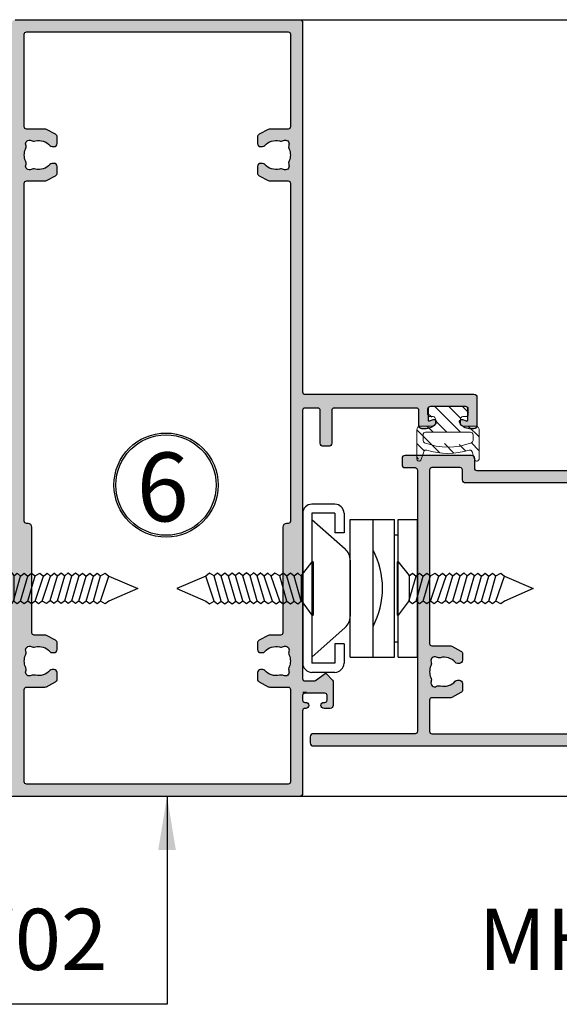
# Model space of a CAD drawing. Units: millimetres. Extents: x 13128 to 22525, y 26712 to 32566.
# Drawn here: x 15015 to 15085, y 26780 to 26908 of the extents above; entities that cross this region are included whole.
import ezdxf

# ---------------------------------------------------------------- set-up
doc = ezdxf.new("R2010")
doc.units = ezdxf.units.MM
for name, color, linetype in [('FRAME', 2, 'Continuous'), ('h', 155, 'Continuous'), ('net manh', 3, 'Continuous'), ('PHU KIEN', 4, 'Continuous')]:
    doc.layers.add(name, color=color, linetype=linetype)
doc.layers.add('KICHTHUOC', color=54, linetype='Continuous', lineweight=5)
doc.layers.add('KT', color=2, linetype='Continuous', lineweight=18)
doc.styles.add('ROMAND', font='VNI-Helve-Condense_0.TTF', dxfattribs={"width": 0.5})
doc.styles.get("Standard").update_dxf_attribs({"font": 'arial.ttf'})
doc.dimstyles.new('Copy of MIEN HUA1-2', dxfattribs={"dimscale": 0, "dimtxt": 7, "dimasz": 7, "dimexe": 1, "dimexo": 1, "dimgap": 4, "dimtad": 2, "dimdec": 1, "dimtxsty": 'ROMAND', "dimcen": 10, "dimdle": 5, "dimclrd": 8, "dimclre": 8, "dimclrt": 95, "dimadec": 0, "dimazin": 0, "dimtfac": 1, "dimtdec": 1, "dimtmove": 2, "dimatfit": 3, "dimfxl": 1, "dimarcsym": 0})

# ---------------------------------------------------------------- blocks, each defined once
blk = doc.blocks.new('VIT B3P')
at = {"layer": 'PHU KIEN', "ltscale": 0.4}
for p, q in [((4.814863867242821, 2.91038304567337e-11), (-4.814863867242821, -2.91038304567337e-11)), ((4.814863867184613, 8.731149137020111e-11), (4.814863867242821, -0.1999999999825377)), ((-4.814863867533859, -0.1999999998661224), (-4.814863867533859, -8.731149137020111e-11)), ((-2.140235836501233, -2.164176404388854), (-4.814863867242821, -0.2000000000407454)), ((4.814863867242821, -0.1999999999825377), (2.374416275939438, -2.164176404388854)), ((-2.759256558609195, -2.765188886882243), (-2.257326056656893, -2.112679233989184)), ((-2.257326056889724, -3.417698539193225), (-2.759256558609195, -2.765188886882243)), ((-2.759256558376364, -4.070208191387792), (-2.257326056889724, -3.417698539193225)), ((-2.257326056656893, -2.112679233989184), (2.257326056074817, -3.41769853907681)), ((-2.257326056889724, -3.417698539193225), (2.257326056133024, -4.72271784404802)), ((2.374416275939438, -2.164176404388854), (-2.139252062595915, -2.162897498317761)), ((2.257326056074817, -2.112679233989184), (2.759256558027118, -2.765188886649412)), ((2.759256558027118, -2.765188886649412), (2.257326056074817, -3.41769853907681)), ((2.257326056074817, -3.41769853907681), (2.759256557910703, -4.070208191853453)), ((-2.257326056656893, -4.722717844164436), (-2.759256558376364, -4.070208191387792)), ((-2.759256558143534, -5.375227496359003), (-2.257326056656893, -4.722717844164436)), ((-2.75925655849278, -5.375227496591833), (-2.257326056656893, -4.722717844164436)), ((-2.257326056656893, -4.722717844164436), (2.268496510747354, -6.01321555823597)), ((2.759256557910703, -4.070208191853453), (2.257326056133024, -4.72271784404802)), ((2.257326056133024, -4.72271784404802), (2.759256558027118, -5.375227496708249)), ((-2.770427012816072, -6.665725210896198), (-2.268496510980185, -6.013215558468801)), ((-2.770427012466826, -6.665725210663368), (-2.268496510980185, -6.013215558468801)), ((-2.279666965303477, -7.303713272773166), (-2.770427012816072, -6.665725210896198)), ((-2.268496510747354, -7.318234863440011), (-2.770427012466826, -6.665725210663368)), ((-2.257326056424063, -6.027737149135646), (-2.759256558143534, -5.375227496359003)), ((-2.268496510980185, -6.013215558468801), (-2.75925655849278, -5.375227496591833)), ((-2.268496510980185, -6.013215558468801), (2.257326056191232, -7.526381044281152)), ((2.770427012408618, -6.859349800954078), (2.257326056191232, -7.526381044281152)), ((2.759256558027118, -5.375227496708249), (2.268496510747354, -6.01321555823597)), ((2.268496510747354, -6.01321555823597), (2.770427012408618, -6.859349800954078)), ((-2.700711448502261, -8.102782054203999), (-2.268496510747354, -7.318234863440011)), ((-2.198780946724582, -8.755291706514981), (-2.700711448502261, -8.102782054203999)), ((-2.700711448560469, -9.407801358825964), (-2.191479165281635, -8.745799390464526)), ((-2.279666965303477, -7.303713272773166), (2.257326055900194, -8.831400349485193)), ((-2.191479165281635, -8.745799390464526), (2.31587116594892, -10.06031101113695)), ((2.257326056191232, -7.526381044281152), (2.759256557910703, -8.17889069694138)), ((2.759256557910703, -8.17889069694138), (2.257326055900194, -8.831400349485193)), ((2.257326055900194, -8.831400349485193), (2.759256558085326, -9.48391000167976)), ((-2.19878094678279, -10.06031101113695), (-2.700711448560469, -9.407801358825964)), ((-2.700711448735092, -10.71282066403), (-2.19878094678279, -10.06031101113695)), ((-2.19878094678279, -10.06031101113695), (2.31587116594892, -11.36533031622457)), ((2.817801668017637, -9.407801358593133), (2.31587116594892, -10.06031101113695)), ((2.31587116594892, -10.06031101113695), (2.817801667901222, -10.71282066379717)), ((-2.198780947015621, -11.36533031634099), (-2.700711448735092, -10.71282066403)), ((-2.700711448502261, -12.01783996853555), (-2.198780947015621, -11.36533031634099)), ((-2.19878094678279, -12.6703496213122), (-2.700711448502261, -12.01783996853555)), ((-2.198780947015621, -11.36533031634099), (2.315871166007128, -12.67034962119578)), ((2.817801667901222, -10.71282066379717), (2.31587116594892, -11.36533031622457)), ((2.31587116594892, -11.36533031622457), (2.817801667784806, -12.01783996900122)), ((2.817801667784806, -12.01783996900122), (2.315871166007128, -12.67034962119578)), ((-2.75925655872561, -14.59848903702733), (-2.257326056773309, -13.94597938413428)), ((-2.700711448618677, -13.3228592737396), (-2.19878094678279, -12.6703496213122)), ((-2.209951401106082, -13.96084733561656), (-2.700711448618677, -13.3228592737396)), ((-2.257326056773309, -13.94597938413428), (2.257326055958401, -15.2509986892219)), ((-2.19878094678279, -12.6703496213122), (2.327041620621458, -13.96084733538373)), ((2.257326055958401, -13.94597938413428), (2.759256557910703, -14.5984890367945)), ((2.315871166007128, -12.67034962119578), (2.817801667901222, -13.32285927385601)), ((2.817801667901222, -13.32285927385601), (2.327041620621458, -13.96084733538373)), ((-2.257326057006139, -15.25099868933832), (-2.75925655872561, -14.59848903702733)), ((-2.75925655849278, -15.90350834153288), (-2.257326057006139, -15.25099868933832)), ((-2.257326056773309, -16.55601799430953), (-2.75925655849278, -15.90350834153288)), ((-2.257326057006139, -15.25099868933832), (2.257326056016609, -16.55601799419311)), ((2.759256557910703, -14.5984890367945), (2.257326055958401, -15.2509986892219)), ((2.257326055958401, -15.2509986892219), (2.759256557794288, -15.90350834199855)), ((2.759256557794288, -15.90350834199855), (2.257326056016609, -16.55601799419311)), ((-2.759256558609195, -17.20852764673693), (-2.257326056773309, -16.55601799430953)), ((-2.2684965110966, -17.84651570861389), (-2.759256558609195, -17.20852764673693)), ((-2.257326056773309, -16.55601799430953), (2.268496510630939, -17.84651570838106)), ((2.257326056016609, -16.55601799419311), (2.759256557910703, -17.20852764685334)), ((2.759256557910703, -17.20852764685334), (2.268496510630939, -17.84651570838106)), ((-2.770427013165317, -18.69264995109917), (-2.2684965110966, -17.84651570861389)), ((-2.25732605648227, -19.35968119430983), (-2.770427013165317, -18.69264995109917)), ((-2.2684965110966, -17.84651570861389), (2.257326056074817, -19.35968119442624)), ((0, -24.56392661052452), (-2.25732605648227, -19.35968119430983)), ((2.257326056074817, -19.35968119442624), (0, -24.56392661052452)), ((2.770427012292203, -18.69264995109917), (2.257326056074817, -19.35968119442624)), ((2.268496510630939, -17.84651570838106), (2.770427012292203, -18.69264995109917))]:
    blk.add_line(p, q, dxfattribs=at)
blk = doc.blocks.new('43t3t3')
at = {"color": 253, "lineweight": 30}
for p, q in [((11403.5817687232, -3344.883471307392), (11400.5817687232, -3344.883471307392)), ((11399.38176872319, -3346.083471307393), (11399.3817687232, -3365.683471307391)), ((11400.5817687232, -3346.083471307393), (11400.5817687232, -3365.683471307391)), ((11403.5817687232, -3346.083471307393), (11400.5817687232, -3346.083471307393)), ((11403.5817687232, -3346.083471307393), (11403.5817687232, -3348.633471307392)), ((11404.7817687232, -3346.083471307393), (11404.7817687232, -3348.633471307392)), ((11400.5817687232, -3346.883471307392), (11404.91142345186, -3350.7368640159)), ((11405.58257539081, -3364.883471307392), (11405.58257539081, -3346.883471307392)), ((11405.58257539081, -3346.883471307392), (11411.3718025512, -3346.883471307392)), ((11408.58257539081, -3364.883471307392), (11408.58257539081, -3346.883471307392)), ((11411.3718025512, -3364.883471307388), (11411.3718025512, -3346.883471307388)), ((11411.8718025512, -3364.883471307388), (11411.8718025512, -3346.883471307388)), ((11411.8718025512, -3346.883471307388), (11414.37218897101, -3346.883471307388)), ((11414.37218897101, -3364.883471307388), (11414.37218897101, -3346.883471307388)), ((11404.7817687232, -3348.633471307392), (11403.5817687232, -3348.633471307392)), ((11411.3718025512, -3348.883471307392), (11411.8718025512, -3348.883471307392)), ((11405.5817687232, -3352.230858093048), (11405.5817687232, -3359.536084521736)), ((11400.5817687232, -3364.883471307392), (11404.91142345186, -3361.030078598884)), ((11411.3718025512, -3362.883471307392), (11411.8718025512, -3362.883471307392)), ((11403.5817687232, -3363.133471307392), (11403.5817687232, -3365.683471307391)), ((11404.7817687232, -3363.133471307392), (11403.5817687232, -3363.133471307392)), ((11404.7817687232, -3363.133471307392), (11404.7817687232, -3365.683471307391)), ((11405.58257539081, -3364.883471307392), (11411.3718025512, -3364.883471307392)), ((11411.8718025512, -3364.883471307388), (11414.37218897101, -3364.883471307388)), ((11403.5817687232, -3365.683471307391), (11400.5817687232, -3365.683471307391)), ((11403.5817687232, -3366.883471307392), (11400.5817687232, -3366.883471307392))]:
    blk.add_line(p, q, dxfattribs=at)
for centre, radius, start, end in [((11400.5817687232, -3346.083471307393), 1.199999999999999, 90, 180), ((11403.5817687232, -3346.083471307393), 1.199999999999999, 0, 90), ((11403.5817687232, -3352.230858093048), 2, 0, 48.33091738036675), ((11399.03637584153, -3355.883471307392), 10.77635958172857, 332.3558625859407, 27.6441374140593), ((11403.5817687232, -3359.536084521736), 2, 311.6690826196332, 0), ((11400.5817687232, -3365.683471307391), 1.199999999999999, 180, 270), ((11403.5817687232, -3365.683471307391), 1.199999999999999, 270, 0)]:
    blk.add_arc(centre, radius, start, end, dxfattribs=at)
at = {"layer": 'h'}
blk.add_line((11399.3817687232, -3369.457511356348), (11399.8817687232, -3369.457511356348), dxfattribs=at)

msp = doc.modelspace()

# ---------------------------------------------------------------- hatches: boundary and pattern name
at = {"layer": 'h'}
h = msp.add_hatch(color=254, dxfattribs=at)
h.paths.add_polyline_path([(15013.9062983002, 26822.28509301664, -0.4142135623730951), (15013.6062983002, 26821.98509301664), (15012.40429508992, 26821.98509301664, -0.1591890626967891), (15012.22719845144, 26822.04294269011), (15010.96533051303, 26822.96580979215, 0.3760235755098602), (15010.834062018, 26822.95424444131), (15010.01735317139, 26822.10110206567, 0.1932489298086143), (15009.9062983002, 26821.824496367), (15009.9062983002, 26818.78509301664, 0.4142135623730949), (15010.3062983002, 26818.38509301664), (15011.1062983002, 26818.38509301664, 0.4142135623731003), (15011.5062983002, 26818.78509301664, 0.4626728782212052), (15011.04872470707, 26819.18810816854, -0.456412010765762), (15010.7062983002, 26819.48509301664), (15010.7062983002, 26820.08509301663, -0.4142135623730951), (15011.0062983002, 26820.38509301664), (15013.6062983002, 26820.38509301664, -0.4142135623730951), (15013.9062983002, 26820.08509301663), (15013.9062983002, 26819.48509301664, -0.4142135623730986), (15013.6062983002, 26819.18509301664), (15013.5062983002, 26819.18509301664, 0.4142135623717787), (15013.1062983002, 26818.78509301664, 0.4626728782193804), (15013.56387189333, 26818.38207786474, -0.4564120107633382), (15013.9062983002, 26818.08509301663), (15013.9062983002, 26807.28509301664, 0.4142135623730951), (15014.3062983002, 26806.88509301664), (15032.9062983002, 26806.88509301664), (15051.5062983002, 26806.88509301664, 0.4142135623730898), (15051.9062983002, 26807.28509301664), (15051.9062983002, 26818.08509301663, -0.4142135623730951), (15052.2062983002, 26818.38509301664), (15052.3062983002, 26818.38509301664, 0.4142135623744217), (15052.7062983002, 26818.78509301664, 0.4626728782229022), (15052.24872470707, 26819.18810816854, -0.4564120107659713), (15051.9062983002, 26819.48509301664), (15051.9062983002, 26820.08509301663, -0.4142135623730985), (15052.2062983002, 26820.38509301664), (15054.8062983002, 26820.38509301664, -0.4142135623730951), (15055.1062983002, 26820.08509301663), (15055.1062983002, 26819.48509301664, -0.4142135623730951), (15054.8062983002, 26819.18509301664), (15054.7062983002, 26819.18509301664, 0.4142135623731003), (15054.3062983002, 26818.78509301664, 0.4142135623744321), (15054.7062983002, 26818.38509301664), (15055.5062983002, 26818.38509301664, 0.4142135623730951), (15055.9062983002, 26818.78509301664), (15055.9062983002, 26821.824496367, 0.1932489298091953), (15055.795243429, 26822.10110206567), (15054.9785345824, 26822.95424444131, 0.3760235755088518), (15054.84726608737, 26822.96580979215), (15053.58539814896, 26822.04294269011, -0.1591890626964362), (15053.40830151047, 26821.98509301664), (15052.2062983002, 26821.98509301664, -0.4142135623730949), (15051.9062983002, 26822.28509301664), (15051.9062983002, 26857.38509301664, -0.4142135623730951), (15052.2062983002, 26857.68509301664), (15053.9062983002, 26857.68509301664, -0.4142135623730951), (15054.2062983002, 26857.38509301664), (15054.2062983002, 26853.08509301663, 0.4142135623730949), (15054.6062983002, 26852.68509301664), (15055.3062983002, 26852.68509301664, 0.4142135623731003), (15055.7062983002, 26853.08509301663), (15055.7062983002, 26857.38509301664, -0.4142135623730951), (15056.0062983002, 26857.68509301664), (15066.8062983002, 26857.68509301664, -0.4142135623730951), (15067.1062983002, 26857.38509301664), (15067.1062983002, 26855.38509301664, 0.4142135623730951), (15067.5062983002, 26854.98509301664), (15068.06706781566, 26854.98509301664, 0.2679491924310649), (15069.36610592133, 26855.73509301664, 0.6951175630550082), (15069.00756231421, 26856.16837945308), (15068.50566629319, 26855.99344979841, -0.516223414831624), (15068.3062983002, 26856.13509301664), (15068.3062983002, 26857.58509301663, -0.4142135623730951), (15068.6062983002, 26857.88509301664), (15073.2062983002, 26857.88509301664, -0.4142135623730951), (15073.5062983002, 26857.58509301663), (15073.5062983002, 26856.13509301664, -0.5162234148323325), (15073.3069303072, 26855.99344979841), (15072.80503428618, 26856.16837945308, 0.695117563055846), (15072.44649067906, 26855.73509301664, 0.267949192431064), (15073.74552878474, 26854.98509301664), (15074.3062983002, 26854.98509301664, 0.4142135623730898), (15074.7062983002, 26855.38509301663), (15074.7062983002, 26859.08509301663, 0.4142135623730951), (15074.3062983002, 26859.48509301664), (15052.2062983002, 26859.48509301664, -0.4142135623730949), (15051.9062983002, 26859.78509301664), (15051.9062983002, 26908.08509301664, 0.4142135623730847), (15051.5062983002, 26908.48509301664), (15032.9062983002, 26908.48509301664), (15014.3062983002, 26908.48509301664, 0.4142135623730952), (15013.9062983002, 26908.08509301663), (15013.9062983002, 26859.78509301664, -0.4142135623730951), (15013.6062983002, 26859.48509301664), (14991.5062983002, 26859.48509301664, 0.4142135623730949), (14991.1062983002, 26859.08509301663), (14991.1062983002, 26855.38509301664, 0.4142135623730951), (14991.5062983002, 26854.98509301664), (14992.06706781566, 26854.98509301664, 0.2679491924310636), (14993.36610592133, 26855.73509301664, 0.6951175630550057), (14993.00756231421, 26856.16837945308), (14992.50566629319, 26855.99344979841, -0.5162234148316241), (14992.3062983002, 26856.13509301664), (14992.3062983002, 26857.58509301663, -0.4142135623730951), (14992.6062983002, 26857.88509301664), (14997.2062983002, 26857.88509301664, -0.4142135623730951), (14997.5062983002, 26857.58509301663), (14997.5062983002, 26856.13509301664, -0.5162234148323325), (14997.3069303072, 26855.99344979841), (14996.80503428618, 26856.16837945308, 0.6951175630552886), (14996.44649067906, 26855.73509301664, 0.2679491924314696), (14997.74552878474, 26854.98509301664), (14998.3062983002, 26854.98509301664, 0.4142135623730949), (14998.7062983002, 26855.38509301663), (14998.7062983002, 26857.38509301664, -0.4142135623730951), (14999.0062983002, 26857.68509301664), (15009.8062983002, 26857.68509301664, -0.4142135623730951), (15010.1062983002, 26857.38509301664), (15010.1062983002, 26853.08509301664, 0.4142135623730951), (15010.5062983002, 26852.68509301664), (15011.2062983002, 26852.68509301664, 0.4142135623730951), (15011.6062983002, 26853.08509301663), (15011.6062983002, 26857.38509301664, -0.4142135623730951), (15011.9062983002, 26857.68509301664), (15013.6062983002, 26857.68509301664, -0.4142135623730951), (15013.9062983002, 26857.38509301664)])
h.paths.add_polyline_path([(15016.5062983002, 26842.08509301663, 0.5081749657223713), (15015.87905898771, 26842.59405026659, -0.4879283649259858), (15015.5062983002, 26842.88509301664), (15015.5062983002, 26887.08509301663, -0.4142135623730949), (15015.8062983002, 26887.38509301664), (15018.2062983002, 26887.38509301664, 0.1231056256175006), (15018.39453359431, 26887.43215184017), (15019.59453359431, 26888.07215184017, 0.2769839649486058), (15019.8062983002, 26888.42509301664), (15019.8062983002, 26889.28509301664, 0.5133579064387822), (15019.27807808891, 26889.66398558375, 0.3056854271515174), (15018.84663012502, 26889.54596258185, -0.2827196886214332), (15016.951401431, 26888.94035215722, 0.1767625586297992), (15016.40610340538, 26888.88115110897, -0.6524457262387257), (15015.70496356904, 26889.46947728705, 0.1767625586297001), (15015.66857521191, 26890.01677116452, -0.2112095487933249), (15015.66857521191, 26891.55341486875, 0.1767625586297092), (15015.70496356904, 26892.10070874622, -0.6524457262387215), (15016.40610340538, 26892.6890349243, 0.1767625586296755), (15016.951401431, 26892.62983387605, -0.2827196886212312), (15018.84663012502, 26892.02422345142, 0.3056854271508613), (15019.2780780889, 26891.90620044952, 0.5133579064376423), (15019.8062983002, 26892.28509301664), (15019.8062983002, 26893.14509301664, 0.2769839649486084), (15019.59453359431, 26893.49803419311), (15018.39453359431, 26894.13803419311, 0.1231056256174983), (15018.2062983002, 26894.18509301664), (15015.8062983002, 26894.18509301664, -0.4142135623730949), (15015.5062983002, 26894.48509301664), (15015.5062983002, 26906.58509301663, -0.4142135623730951), (15015.8062983002, 26906.88509301664), (15032.9062983002, 26906.88509301664), (15050.0062983002, 26906.88509301664, -0.4142135623730951), (15050.3062983002, 26906.58509301663), (15050.3062983002, 26894.48509301664, -0.4142135623730949), (15050.0062983002, 26894.18509301664), (15047.6062983002, 26894.18509301664, 0.1231056256174983), (15047.41806300608, 26894.13803419311), (15046.21806300608, 26893.49803419311, 0.2769839649486008), (15046.0062983002, 26893.14509301664), (15046.0062983002, 26892.28509301664, 0.5133579064371452), (15046.53451851149, 26891.90620044952, 0.3056854271504145), (15046.96596647538, 26892.02422345142, -0.2827196886212309), (15048.86119516939, 26892.62983387605, 0.1767625586296759), (15049.40649319501, 26892.6890349243, -0.6524457262372703), (15050.10763303136, 26892.10070874622, 0.1767625586291706), (15050.14402138849, 26891.55341486875, -0.2112095487943479), (15050.14402138849, 26890.01677116452, 0.1767625586291542), (15050.10763303136, 26889.46947728705, -0.6524457262372659), (15049.40649319501, 26888.88115110897, 0.1767625586296986), (15048.86119516939, 26888.94035215722, -0.2827196886212377), (15046.96596647538, 26889.54596258185, 0.3056854271517573), (15046.53451851149, 26889.66398558375, 0.5133579064377125), (15046.0062983002, 26889.28509301664), (15046.0062983002, 26888.42509301663, 0.2769839649486054), (15046.21806300608, 26888.07215184017), (15047.41806300608, 26887.43215184017, 0.1231056256174983), (15047.6062983002, 26887.38509301664), (15050.0062983002, 26887.38509301664, -0.4142135623730946), (15050.3062983002, 26887.08509301663), (15050.3062983002, 26842.88509301664, -0.4142135623730929), (15050.0062983002, 26842.58509301663), (15049.8062983002, 26842.58509301663, 0.4142135623731011), (15049.3062983002, 26842.08509301663), (15049.3062983002, 26828.28509301664, -0.4142135623730921), (15049.0062983002, 26827.98509301664), (15047.6062983002, 26827.98509301664, 0.1231056256174986), (15047.41806300608, 26827.93803419311), (15046.21806300608, 26827.29803419311, 0.2769839649486027), (15046.0062983002, 26826.94509301664), (15046.0062983002, 26826.08509301663, 0.5133579064393633), (15046.53451851149, 26825.70620044952, 0.3056854271524085), (15046.96596647538, 26825.82422345142, -0.2827196886209679), (15048.86119516939, 26826.42983387605, 0.1767625586294599), (15049.40649319501, 26826.4890349243, -0.6524457262372945), (15050.10763303136, 26825.90070874622, 0.1767625586291821), (15050.14402138849, 26825.35341486875, -0.2112095487943459), (15050.14402138849, 26823.81677116452, 0.1767625586291886), (15050.10763303136, 26823.26947728705, -0.6524457262358506), (15049.40649319501, 26822.68115110897, 0.1767625586286021), (15048.8611951694, 26822.74035215722, -0.2827196886215502), (15046.96596647538, 26823.34596258185, 0.3056854271521702), (15046.53451851149, 26823.46398558375, 0.5133579064382756), (15046.0062983002, 26823.08509301664), (15046.0062983002, 26822.22509301663, 0.2769839649486003), (15046.21806300608, 26821.87215184017), (15047.41806300608, 26821.23215184017, 0.1231056256175028), (15047.6062983002, 26821.18509301664), (15050.0062983002, 26821.18509301664, -0.4142135623730951), (15050.3062983002, 26820.88509301664), (15050.3062983002, 26808.78509301664, -0.4142135623730949), (15050.0062983002, 26808.48509301664), (15032.9062983002, 26808.48509301664), (15015.8062983002, 26808.48509301664, -0.414213562373095), (15015.5062983002, 26808.78509301664), (15015.5062983002, 26820.88509301664, -0.4142135623730951), (15015.8062983002, 26821.18509301664), (15018.2062983002, 26821.18509301664, 0.1231056256175011), (15018.39453359431, 26821.23215184017), (15019.59453359432, 26821.87215184017, 0.2769839649486033), (15019.8062983002, 26822.22509301664), (15019.8062983002, 26823.08509301663, 0.513357906438399), (15019.2780780889, 26823.46398558375, 0.3056854271525898), (15018.84663012502, 26823.34596258185, -0.2827196886217455), (15016.95140143099, 26822.74035215722, 0.1767625586286994), (15016.40610340538, 26822.68115110897, -0.6524457262372997), (15015.70496356904, 26823.26947728705, 0.1767625586297326), (15015.66857521191, 26823.81677116452, -0.2112095487933232), (15015.66857521191, 26825.35341486875, 0.1767625586297242), (15015.70496356904, 26825.90070874622, -0.6524457262387363), (15016.40610340538, 26826.4890349243, 0.17676255862956), (15016.951401431, 26826.42983387605, -0.282719688621163), (15018.84663012502, 26825.82422345142, 0.3056854271529324), (15019.2780780889, 26825.70620044952, 0.5133579064395516), (15019.8062983002, 26826.08509301663), (15019.8062983002, 26826.94509301663, 0.2769839649486029), (15019.59453359431, 26827.29803419311), (15018.39453359431, 26827.93803419311, 0.1231056256175009), (15018.2062983002, 26827.98509301664), (15016.8062983002, 26827.98509301664, -0.414213562373096), (15016.5062983002, 26828.28509301664)], flags=16)
h = msp.add_hatch(color=254, dxfattribs=at)
h.paths.add_polyline_path([(15119.50795269581, 26813.48509301665, 0.4142135623730984), (15119.90795269581, 26813.88509301664), (15119.90795269581, 26818.08509301665, 0.4142135623730941), (15119.50795269581, 26818.48509301665), (15116.30795269581, 26818.48509301665, 0.4142135623730955), (15115.90795269581, 26818.08509301665), (15115.90795269581, 26817.28509301665, 0.4142135623730947), (15116.30795269581, 26816.88509301664), (15118.00795269581, 26816.88509301664, -0.4142135623730949), (15118.30795269581, 26816.58509301665), (15118.30795269581, 26815.38509301664, -0.4142135623730956), (15118.00795269581, 26815.08509301665), (15105.2079526958, 26815.08509301665, -0.4142135623730948), (15104.90795269581, 26815.38509301665), (15104.90795269581, 26828.88509301664, -0.4142135623730958), (15105.20795269581, 26829.18509301665), (15107.50795269581, 26829.18509301665, 0.4142135623730951), (15107.90795269581, 26829.58509301665), (15107.90795269581, 26833.28509301665, 0.4142135623730945), (15107.50795269581, 26833.68509301665), (15107.10795269581, 26833.68509301665, 0.4142135623730961), (15106.70795269581, 26833.28509301665), (15106.70795269581, 26831.08509301665, -0.4142135623730933), (15106.4079526958, 26830.78509301665), (15105.20795269581, 26830.78509301665, -0.4142135623730951), (15104.90795269581, 26831.08509301665), (15104.90795269581, 26847.58509301665, -0.4142135623730951), (15105.2079526958, 26847.88509301664), (15106.21800320215, 26847.88509301664, -0.1989123673796578), (15106.4301352365, 26847.797225051), (15107.22510998333, 26847.00225030417, 0.668178637919296), (15107.90795269581, 26847.28509301665), (15107.90795269581, 26849.08509301665, 0.4142135623730956), (15107.50795269581, 26849.48509301665), (15074.70795269581, 26849.48509301665, -0.4142135623730972), (15074.40795269581, 26849.78509301665), (15074.40795269581, 26851.08509301665, 0.4142135623730963), (15074.00795269581, 26851.48509301665), (15065.30795269581, 26851.48509301665, 0.4142135623730931), (15064.90795269581, 26851.08509301665), (15064.90795269581, 26850.28509301665, 0.4142135623730997), (15065.30795269581, 26849.88509301664), (15066.60795269581, 26849.88509301664, -0.4142135623730843), (15066.90795269581, 26849.58509301665), (15066.90795269581, 26815.38509301664, -0.414213562373095), (15066.60795269581, 26815.08509301665), (15053.30795269581, 26815.08509301665, 0.4142135623730925), (15052.90795269581, 26814.68509301665), (15052.90795269581, 26813.88509301665, 0.414213562373096), (15053.30795269581, 26813.48509301665)])
h.paths.add_polyline_path([(15103.00795269581, 26815.08509301665), (15068.80795269581, 26815.08509301665, -0.4142135623730954), (15068.50795269581, 26815.38509301664), (15068.50795269581, 26819.48509301665, -0.4142135623730949), (15068.80795269581, 26819.78509301665), (15071.20795269581, 26819.78509301665, 0.1231056256180989), (15071.39618798992, 26819.83215184018), (15072.59618798993, 26820.47215184018, 0.2769839649479706), (15072.80795269581, 26820.82509301665), (15072.80795269581, 26821.68509301665, 0.5133579064354409), (15072.27973248452, 26822.06398558377, 0.3056854271498604), (15071.84828452063, 26821.94596258186, -0.2827196886222246), (15069.95305582661, 26821.34035215723, 0.1767625586294351), (15069.40775780099, 26821.28115110898, -0.6524457262373665), (15068.70661796465, 26821.86947728706, 0.1767625586294466), (15068.67022960752, 26822.41677116454, -0.2112095487932561), (15068.67022960752, 26823.95341486876, 0.1767625586294335), (15068.70661796465, 26824.50070874624, -0.6524457262373708), (15069.40775780099, 26825.08903492431, 0.1767625586295594), (15069.95305582661, 26825.02983387606, -0.2827196886224263), (15071.84828452063, 26824.42422345143, 0.3056854271497346), (15072.27973248452, 26824.30620044953, 0.5133579064353517), (15072.80795269581, 26824.68509301665), (15072.80795269581, 26825.54509301664, 0.2769839649486032), (15072.59618798993, 26825.89803419312), (15071.39618798992, 26826.53803419312, 0.1231056256174962), (15071.2079526958, 26826.58509301665), (15068.80795269581, 26826.58509301665, -0.4142135623730951), (15068.50795269581, 26826.88509301664), (15068.50795269581, 26849.58509301665, -0.4142135623730913), (15068.80795269581, 26849.88509301664), (15072.50795269581, 26849.88509301664, -0.414213562373093), (15072.80795269581, 26849.58509301665), (15072.80795269581, 26848.28509301665, 0.4142135623730951), (15073.20795269581, 26847.88509301664), (15103.00795269581, 26847.88509301664, -0.4142135623730951), (15103.30795269581, 26847.58509301665), (15103.30795269581, 26843.48509301665, -0.4142135623730951), (15103.00795269581, 26843.18509301665), (15100.60795269581, 26843.18509301665, 0.1231056256181002), (15100.41971740169, 26843.13803419312), (15099.21971740169, 26842.49803419312, 0.2769839649479676), (15099.00795269581, 26842.14509301665), (15099.00795269581, 26841.28509301664, 0.5133579064352835), (15099.5361729071, 26840.90620044953, 0.305685427149185), (15099.96762087098, 26841.02422345143, -0.2827196886222305), (15101.86284956501, 26841.62983387606, 0.1767625586294578), (15102.40814759062, 26841.68903492431, -0.6524457262359218), (15103.10928742697, 26841.10070874623, 0.1767625586288897), (15103.1456757841, 26840.55341486876, -0.2112095487942796), (15103.1456757841, 26839.01677116453, 0.1767625586289026), (15103.10928742697, 26838.46947728706, -0.6524457262359215), (15102.40814759062, 26837.88115110898, 0.1767625586291198), (15101.86284956501, 26837.94035215723, -0.2827196886218161), (15099.96762087099, 26838.54596258187, 0.3056854271509011), (15099.5361729071, 26838.66398558376, 0.5133579064370641), (15099.00795269581, 26838.28509301665), (15099.00795269581, 26837.42509301665, 0.2769839649486028), (15099.21971740169, 26837.07215184018), (15100.4197174017, 26836.43215184017, 0.1231056256175022), (15100.60795269581, 26836.38509301664), (15103.00795269581, 26836.38509301664, -0.4142135623730955), (15103.30795269581, 26836.08509301665), (15103.30795269581, 26826.88509301664, -0.4142135623730951), (15103.00795269581, 26826.58509301665), (15100.60795269581, 26826.58509301665, 0.1231056256175009), (15100.4197174017, 26826.53803419312), (15099.21971740169, 26825.89803419312, 0.2769839649486041), (15099.00795269581, 26825.54509301665), (15099.00795269581, 26824.68509301664, 0.513357906435376), (15099.5361729071, 26824.30620044953, 0.3056854271491349), (15099.96762087098, 26824.42422345143, -0.2827196886222306), (15101.86284956501, 26825.02983387606, 0.1767625586294579), (15102.40814759062, 26825.08903492431, -0.6524457262359206), (15103.10928742697, 26824.50070874624, 0.1767625586288903), (15103.1456757841, 26823.95341486876, -0.2112095487942798), (15103.1456757841, 26822.41677116454, 0.1767625586289023), (15103.10928742697, 26821.86947728706, -0.6524457262359197), (15102.40814759062, 26821.28115110898, 0.1767625586294349), (15101.86284956501, 26821.34035215723, -0.2827196886222241), (15099.96762087098, 26821.94596258186, 0.3056854271491521), (15099.5361729071, 26822.06398558377, 0.5133579064353668), (15099.00795269581, 26821.68509301665), (15099.00795269581, 26820.82509301665, 0.2769839649479679), (15099.21971740169, 26820.47215184018), (15100.41971740169, 26819.83215184018, 0.1231056256180993), (15100.60795269581, 26819.78509301665), (15103.00795269581, 26819.78509301665, -0.414213562373095), (15103.30795269581, 26819.48509301665), (15103.30795269581, 26815.38509301665, -0.4142135623748698)], flags=16)
at = {"layer": 'KT', "linetype": 'Continuous'}
h = msp.add_hatch(dxfattribs=at)
h.set_pattern_fill('ANSI31', scale=10.21, angle=-90.00000000000001, style=0)
h.set_pattern_definition([(135, (15293.55355904469, 26705.72588316778), (-0.9024450294893314, -0.9024450294893309), [])])
edge = h.paths.add_edge_path()
edge.add_line((15069.2726983002, 26856.25149301664), (15069.2726983002, 26855.33259301665))
edge.add_line((15069.2726983002, 26855.33259301665), (15067.33279830019, 26855.33259301665))
edge.add_arc((15067.33279830019, 26854.82209301665), 0.5104999999930442, 450.0000000004083, 540.0000000004084)
edge.add_line((15066.8222983002, 26854.82209301665), (15066.8222983002, 26851.04439301664))
edge.add_arc((15067.09772481297, 26851.70806617118), 0.718555370173912, 247.4613913496714, 357.4401809000488)
edge.add_arc((15068.04104864356, 26851.8832802643), 0.3062999999997744, 72.91109815656722, 222.5947648514619, ccw=False)
edge.add_arc((15070.90629830021, 26861.20334301665), 9.444250000007736, 252.9110981565573, 288.9246444159883)
edge.add_line((15073.9692983002, 26852.26959301664), (15074.39233734594, 26850.95083245999))
edge.add_arc((15074.68399830019, 26851.04439301664), 0.3062999999976188, 197.7854790137303, 360)
edge.add_line((15074.99029830019, 26851.04439301664), (15074.99029830019, 26854.82209301665))
edge.add_arc((15074.4797983002, 26854.82209301665), 0.5104999999948632, 359.9999999995917, 449.9999999997958)
edge.add_line((15074.4797983002, 26855.33259301665), (15072.53989830019, 26855.33259301665))
edge.add_line((15072.53989830019, 26855.33259301665), (15072.53989830019, 26856.55779301665))
edge.add_line((15072.53989830019, 26856.55779301665), (15073.2545983002, 26856.55779301665))
edge.add_arc((15073.2545983002, 26856.86409301665), 0.3062999999965541, 270, 360)
edge.add_arc((15072.54335737469, 26857.11527573899), 1.04808506099971, 346.1336014795218, 407.2648869883574)
edge.add_line((15073.2545983002, 26857.88509301664), (15068.55799830019, 26857.88509301664))
edge.add_arc((15068.55799830019, 26857.57879301664), 0.3062999999965541, 450, 540)
edge.add_arc((15069.15567910318, 26857.29670021094), 0.9469728840854317, 522.6691443849102, 603.4679912169026)
edge.add_arc((15068.9663983002, 26856.25149301664), 0.3063000000009908, 360, 499.7360207593383, ccw=False)
edge = h.paths.add_edge_path(flags=16)
edge.add_line((15074.17349830019, 26854.51579301665), (15074.17349830019, 26853.21846370244))
edge.add_arc((15071.8893795832, 26861.53806075934), 8.627450000002712, 241.9017788294218, 285.3521074468108, ccw=False)
edge.add_arc((15067.94539830019, 26854.20949301665), 0.3063000000019374, 89.99999999931953, 247.0542577095568, ccw=False)
edge.add_line((15067.9453983002, 26854.51579301665), (15074.17349830019, 26854.51579301665))

# ---------------------------------------------------------------- linework, layer by layer
at = {"color": 253}
msp.add_circle((15034.04379737434, 26847.60555563765), 6.562887591830632, dxfattribs=at)
at = {"layer": 'FRAME'}
for points in [[(15014.3062983002, 26908.48509301664), (15032.9062983002, 26908.48509301664), (15051.5062983002, 26908.48509301664, -0.4142135623731159), (15051.9062983002, 26908.08509301663), (15051.9062983002, 26859.78509301664, 0.4142135623730949), (15052.2062983002, 26859.48509301664), (15074.3062983002, 26859.48509301664, -0.4142135623730846), (15074.7062983002, 26859.08509301663), (15074.7062983002, 26855.38509301664, -0.4142135623731054), (15074.3062983002, 26854.98509301664), (15073.74552878474, 26854.98509301664, -0.2679491924311452), (15072.44649067906, 26855.73509301664, -0.695117563055419), (15072.80503428618, 26856.16837945308), (15073.3069303072, 26855.99344979841, 0.5162234148320838), (15073.5062983002, 26856.13509301664), (15073.5062983002, 26857.58509301663, 0.414213562373095), (15073.2062983002, 26857.88509301664), (15068.6062983002, 26857.88509301664, 0.4142135623730951), (15068.3062983002, 26857.58509301663), (15068.3062983002, 26856.13509301664, 0.5162234148320837), (15068.50566629319, 26855.99344979841), (15069.00756231421, 26856.16837945308, -0.6951175630554193), (15069.36610592133, 26855.73509301664, -0.2679491924311452), (15068.06706781566, 26854.98509301664), (15067.5062983002, 26854.98509301664, -0.4142135623731054), (15067.1062983002, 26855.38509301664), (15067.1062983002, 26857.38509301664, 0.414213562373095), (15066.8062983002, 26857.68509301664), (15056.0062983002, 26857.68509301664, 0.4142135623730951), (15055.7062983002, 26857.38509301664), (15055.7062983002, 26853.08509301663, -0.4142135623730846), (15055.3062983002, 26852.68509301664), (15054.6062983002, 26852.68509301664, -0.4142135623731054), (15054.2062983002, 26853.08509301663), (15054.2062983002, 26857.38509301664, 0.414213562373095), (15053.9062983002, 26857.68509301664), (15052.2062983002, 26857.68509301664, 0.4142135623730951), (15051.9062983002, 26857.38509301664), (15051.9062983002, 26822.28509301664, 0.4142135623730949), (15052.2062983002, 26821.98509301664), (15053.40830151048, 26821.98509301664, 0.1591890626970386), (15053.58539814896, 26822.04294269011), (15054.84726608737, 26822.96580979215, -0.3760235755096645), (15054.9785345824, 26822.95424444131), (15055.79524342901, 26822.10110206567, -0.1932489298090546), (15055.9062983002, 26821.824496367), (15055.9062983002, 26818.78509301664, -0.4142135623730846), (15055.5062983002, 26818.38509301664), (15054.7062983002, 26818.38509301664, -0.4142135623731054), (15054.3062983002, 26818.78509301664, -0.4142135623731054), (15054.7062983002, 26819.18509301664), (15054.8062983002, 26819.18509301664, 0.414213562373095), (15055.1062983002, 26819.48509301664), (15055.1062983002, 26820.08509301663, 0.414213562373095), (15054.8062983002, 26820.38509301664), (15052.2062983002, 26820.38509301664, 0.4142135623730951), (15051.9062983002, 26820.08509301663), (15051.9062983002, 26819.48509301664, 0.4142135623730882), (15052.2062983002, 26819.18509301664), (15052.3062983002, 26819.18509301664, -0.4142135623731054), (15052.7062983002, 26818.78509301664), (15052.7062983002, 26818.78509301664, -0.4142135623730846), (15052.3062983002, 26818.38509301664), (15052.2062983002, 26818.38509301664, 0.4142135623730951), (15051.9062983002, 26818.08509301663), (15051.9062983002, 26807.28509301664, -0.4142135623731054), (15051.5062983002, 26806.88509301664), (15032.9062983002, 26806.88509301664), (15014.3062983002, 26806.88509301664, -0.4142135623731054)], [(15107.50795269581, 26849.48509301665), (15074.70795269581, 26849.48509301665, -0.4142135623730904), (15074.40795269581, 26849.78509301665), (15074.40795269581, 26851.08509301665, 0.4142135623730962), (15074.00795269581, 26851.48509301665), (15065.30795269581, 26851.48509301665, 0.4142135623730932), (15064.90795269581, 26851.08509301665), (15064.90795269581, 26850.28509301665, 0.4142135623730997), (15065.30795269581, 26849.88509301664), (15066.60795269581, 26849.88509301664, -0.4142135623731051), (15066.90795269581, 26849.58509301665), (15066.90795269581, 26815.38509301664, -0.4142135623730954), (15066.60795269581, 26815.08509301665), (15053.30795269581, 26815.08509301665, 0.4142135623731003), (15052.90795269581, 26814.68509301665), (15052.90795269581, 26813.88509301664, 0.4142135623730813), (15053.30795269581, 26813.48509301665), (15119.50795269581, 26813.48509301665, 0.4142135623730911)], [(15103.00795269581, 26847.88509301664), (15073.20795269581, 26847.88509301664, -0.414213562373095), (15072.80795269581, 26848.28509301665), (15072.80795269581, 26849.58509301665, 0.4142135623731001), (15072.50795269581, 26849.88509301664), (15068.80795269581, 26849.88509301664, 0.4142135623730911), (15068.50795269581, 26849.58509301665), (15068.50795269581, 26826.88509301664, 0.414213562373095), (15068.80795269581, 26826.58509301665), (15071.20795269581, 26826.58509301665, -0.1231056256176424), (15071.39618798992, 26826.53803419312), (15072.59618798992, 26825.89803419312, -0.2769839649484235), (15072.80795269581, 26825.54509301665), (15072.80795269581, 26824.68509301665, -0.4142135623731159), (15072.40795269581, 26824.28509301665), (15072.15151227323, 26824.28509301665, -0.2184662898862127), (15071.84828452063, 26824.42422345143, 0.2827196886217521), (15069.95305582661, 26825.02983387606, -0.1767625586294467), (15069.40775780099, 26825.08903492431, 0.6524457262372964), (15068.70661796465, 26824.50070874624, -0.1767625586293702), (15068.67022960752, 26823.95341486876, 0.2112095487938087), (15068.67022960752, 26822.41677116454, -0.17676255862937), (15068.70661796465, 26821.86947728706, 0.6524457262373872), (15069.40775780099, 26821.28115110898, -0.1767625586293627), (15069.95305582661, 26821.34035215723, 0.2827196886217603), (15071.84828452063, 26821.94596258186, -0.2184662898862131), (15072.15151227323, 26822.08509301665), (15072.40795269581, 26822.08509301665, -0.4142135623731157), (15072.80795269581, 26821.68509301665), (15072.80795269581, 26820.82509301665, -0.2769839649484402), (15072.59618798992, 26820.47215184018), (15071.39618798992, 26819.83215184018, -0.1231056256176426), (15071.20795269581, 26819.78509301665), (15068.80795269581, 26819.78509301665, 0.4142135623731504), (15068.50795269581, 26819.48509301665), (15068.50795269581, 26815.38509301664, 0.4142135623730955), (15068.80795269581, 26815.08509301665), (15103.00795269581, 26815.08509301665, 0.4142135623730925)]]:
    msp.add_lwpolyline(points, format="xyb", dxfattribs=at)
msp.add_lwpolyline([(15046.96596647537, 26889.54596258185, 0.2184662898862127), (15046.66273872278, 26889.68509301664), (15046.4062983002, 26889.68509301664, 0.4142135623731159), (15046.0062983002, 26889.28509301664), (15046.0062983002, 26888.42509301664, 0.2769839649484234), (15046.21806300608, 26888.07215184017), (15047.41806300608, 26887.43215184017, 0.1231056256176426), (15047.6062983002, 26887.38509301664), (15050.0062983002, 26887.38509301664, -0.4142135623730807), (15050.3062983002, 26887.08509301663), (15050.3062983002, 26842.88509301664, -0.4142135623730914), (15050.0062983002, 26842.58509301663), (15049.8062983002, 26842.58509301663, 0.4142135623730908), (15049.3062983002, 26842.08509301663), (15049.3062983002, 26828.28509301664, -0.4142135623730888), (15049.0062983002, 26827.98509301664), (15047.6062983002, 26827.98509301664, 0.1231056256176426), (15047.41806300608, 26827.93803419311), (15046.21806300608, 26827.29803419311, 0.2769839649484453), (15046.0062983002, 26826.94509301663), (15046.0062983002, 26826.08509301663, 0.4142135623731157), (15046.4062983002, 26825.68509301664), (15046.66273872278, 26825.68509301664, 0.2184662898858799), (15046.96596647538, 26825.82422345142, -0.28271968862144), (15048.8611951694, 26826.42983387605, 0.1767625586293172), (15049.40649319501, 26826.4890349243, -0.6524457262374831), (15050.10763303136, 26825.90070874622, 0.17676255862937), (15050.14402138849, 26825.35341486875, -0.2112095487938045), (15050.14402138849, 26823.81677116452, 0.176762558629384), (15050.10763303136, 26823.26947728705, -0.6524457262374919), (15049.40649319501, 26822.68115110897, 0.1767625586293123), (15048.8611951694, 26822.74035215722, -0.282719688621436), (15046.96596647538, 26823.34596258185, 0.2184662898858984), (15046.66273872278, 26823.48509301664), (15046.4062983002, 26823.48509301664, 0.4142135623731159), (15046.0062983002, 26823.08509301663), (15046.0062983002, 26822.22509301663, 0.2769839649484234), (15046.21806300608, 26821.87215184017), (15047.41806300608, 26821.23215184017, 0.1231056256176414), (15047.6062983002, 26821.18509301664), (15050.0062983002, 26821.18509301664, -0.414213562373095), (15050.3062983002, 26820.88509301664), (15050.3062983002, 26808.78509301664, -0.4142135623731504), (15050.0062983002, 26808.48509301664), (15032.9062983002, 26808.48509301664), (15015.8062983002, 26808.48509301664, -0.4142135623731505), (15015.5062983002, 26808.78509301664), (15015.5062983002, 26820.88509301664, -0.414213562373095), (15015.8062983002, 26821.18509301664), (15018.2062983002, 26821.18509301664, 0.1231056256176414), (15018.39453359431, 26821.23215184017), (15019.59453359431, 26821.87215184017, 0.2769839649484235), (15019.8062983002, 26822.22509301663), (15019.8062983002, 26823.08509301663, 0.4142135623731159), (15019.4062983002, 26823.48509301664), (15019.14985787761, 26823.48509301664, 0.2184662898858984), (15018.84663012502, 26823.34596258185, -0.282719688621436), (15016.951401431, 26822.74035215722, 0.1767625586293123), (15016.40610340538, 26822.68115110897, -0.6524457262374919), (15015.70496356904, 26823.26947728705, 0.176762558629384), (15015.66857521191, 26823.81677116452, -0.2112095487938047), (15015.66857521191, 26825.35341486875, 0.17676255862937), (15015.70496356904, 26825.90070874622, -0.6524457262374831), (15016.40610340538, 26826.4890349243, 0.1767625586293171), (15016.951401431, 26826.42983387605, -0.28271968862144), (15018.84663012502, 26825.82422345142, 0.2184662898858798), (15019.14985787761, 26825.68509301664), (15019.4062983002, 26825.68509301664, 0.4142135623731159), (15019.8062983002, 26826.08509301663), (15019.8062983002, 26826.94509301663, 0.2769839649484454), (15019.59453359431, 26827.29803419311), (15018.39453359431, 26827.93803419311, 0.1231056256176426), (15018.2062983002, 26827.98509301664), (15016.8062983002, 26827.98509301664, -0.4142135623730887), (15016.5062983002, 26828.28509301664), (15016.5062983002, 26842.08509301663, 0.4142135623730909), (15016.0062983002, 26842.58509301663), (15015.8062983002, 26842.58509301663, -0.4142135623730914), (15015.5062983002, 26842.88509301664), (15015.5062983002, 26887.08509301663, -0.4142135623730807), (15015.8062983002, 26887.38509301664), (15018.2062983002, 26887.38509301664, 0.1231056256176426), (15018.39453359431, 26887.43215184017), (15019.59453359431, 26888.07215184017, 0.2769839649484235), (15019.8062983002, 26888.42509301664), (15019.8062983002, 26889.28509301664, 0.4142135623731159), (15019.4062983002, 26889.68509301664), (15019.14985787762, 26889.68509301664, 0.2184662898862127), (15018.84663012502, 26889.54596258185, -0.2827196886217521), (15016.951401431, 26888.94035215722, 0.1767625586294467), (15016.40610340538, 26888.88115110897, -0.6524457262372964), (15015.70496356904, 26889.46947728705, 0.1767625586293702), (15015.66857521191, 26890.01677116452, -0.2112095487938087), (15015.66857521191, 26891.55341486875, 0.17676255862937), (15015.70496356904, 26892.10070874622, -0.6524457262373871), (15016.40610340538, 26892.6890349243, 0.1767625586293628), (15016.951401431, 26892.62983387605, -0.2827196886217603), (15018.84663012502, 26892.02422345142, 0.2184662898862131), (15019.14985787762, 26891.88509301664), (15019.4062983002, 26891.88509301664, 0.4142135623731159), (15019.8062983002, 26892.28509301664), (15019.8062983002, 26893.14509301664, 0.2769839649484401), (15019.59453359431, 26893.49803419311), (15018.39453359431, 26894.13803419311, 0.1231056256176426), (15018.2062983002, 26894.18509301664), (15015.8062983002, 26894.18509301664, -0.4142135623731505), (15015.5062983002, 26894.48509301664), (15015.5062983002, 26906.58509301663, -0.414213562373095), (15015.8062983002, 26906.88509301664), (15032.9062983002, 26906.88509301664), (15050.0062983002, 26906.88509301664, -0.414213562373095), (15050.3062983002, 26906.58509301663), (15050.3062983002, 26894.48509301664, -0.4142135623731504), (15050.0062983002, 26894.18509301664), (15047.6062983002, 26894.18509301664, 0.1231056256176426), (15047.41806300608, 26894.13803419311), (15046.21806300608, 26893.49803419311, 0.2769839649484402), (15046.0062983002, 26893.14509301664), (15046.0062983002, 26892.28509301664, 0.4142135623731157), (15046.4062983002, 26891.88509301664), (15046.66273872278, 26891.88509301664, 0.2184662898862131), (15046.96596647537, 26892.02422345142, -0.2827196886217603), (15048.8611951694, 26892.62983387605, 0.1767625586293627), (15049.40649319501, 26892.6890349243, -0.6524457262373872), (15050.10763303136, 26892.10070874622, 0.17676255862937), (15050.14402138849, 26891.55341486875, -0.2112095487938087), (15050.14402138849, 26890.01677116452, 0.1767625586293702), (15050.10763303136, 26889.46947728705, -0.6524457262372964), (15049.40649319501, 26888.88115110897, 0.1767625586294467), (15048.8611951694, 26888.94035215722, -0.2827196886217522)], format="xyb", close=True, dxfattribs=at)
at = {"layer": 'h'}
for p, q in [((15051.5062983002, 26908.48509301664), (15285.40629830019, 26908.48509301665)), ((15285.40629830019, 26806.88509301664), (14780.4062983002, 26806.88509301664))]:
    msp.add_line(p, q, dxfattribs=at)
at = {"layer": 'KT', "color": 7, "linetype": 'Continuous'}
for points in [[(15067.74938768929, 26851.97684082095), (15067.42025925446, 26850.95083245999, -0.855700792051519), (15066.8222983002, 26851.04439301664), (15066.8222983002, 26854.82209301665, -0.4142135623730893), (15067.33279830019, 26855.33259301665), (15068.96639830019, 26855.33259301665, 0.4142135623730857), (15069.2726983002, 26855.63889301664), (15069.2726983002, 26856.25149301664, 0.4142135623731018), (15068.96639830019, 26856.55779301665), (15068.55799830019, 26856.55779301665, -0.4142135623731034), (15068.2516983002, 26856.86409301665), (15068.2516983002, 26857.57879301664, -0.414213562373095), (15068.55799830019, 26857.88509301664), (15073.2545983002, 26857.88509301664, -0.4142135623730784), (15073.5608983002, 26857.57879301664), (15073.5608983002, 26856.86409301665, -0.4142135623731096), (15073.2545983002, 26856.55779301665), (15072.8461983002, 26856.55779301665, 0.4142135623731164), (15072.53989830019, 26856.25149301664), (15072.53989830019, 26855.63889301664, 0.414213562373095), (15072.8461983002, 26855.33259301665), (15074.4797983002, 26855.33259301665, -0.4142135623730961), (15074.99029830019, 26854.82209301665), (15074.99029830019, 26851.04439301664, -0.8557007920515317), (15074.39233734594, 26850.95083245999), (15074.0632089111, 26851.97684082095, 0.4106571603974866), (15073.68154011422, 26852.17605710469, -0.1502442367137839), (15068.13105648617, 26852.17605710469, 0.410657160397513)], [(15073.98742263204, 26853.14054773459, 0.3112536998366924), (15074.18473244799, 26853.42680082154), (15074.18473244799, 26854.20949301666, 0.414213562373095), (15073.87843244799, 26854.51579301666), (15067.956632448, 26854.51579301666, 0.4142135623730963), (15067.650332448, 26854.20949301666), (15067.650332448, 26853.42680082154, 0.3112536998366665), (15067.84764226395, 26853.14054773459, 0.1839331976354537)]]:
    msp.add_lwpolyline(points, format="xyb", close=True, dxfattribs=at)
at = {"layer": 'net manh', "color": 1}
msp.add_circle((15034.04379737434, 26847.60555563765), 6.812887591830632, dxfattribs=at)

# ---------------------------------------------------------------- block references
at = {"layer": 'h'}
msp.add_blockref('43t3t3', (3652.535763724798, 30189.99454080395), dxfattribs=at)
at = {"layer": 'h', "linetype": 'Continuous', "yscale": 0.7248329242939331}
for p, xscale, zscale, rotation in [((15012.55009756755, 26834.07599328711, 619340.250000268), 0.7248329242939331, 0.724832924293937, 90.00000000000001), ((15053.26249903285, 26834.07599328711, 619340.250000268), -0.7248329242939331, 0.724832924293937, 270), ((15064.25499703688, 26834.07599328711, 619340.250000268), 0.7248329242939331, 0.7248329242939331, 90.00000000000001)]:
    msp.add_blockref('VIT B3P', p, dxfattribs=dict(at, xscale=xscale, zscale=zscale, rotation=rotation))

# ---------------------------------------------------------------- texts
at = {"layer": 'KICHTHUOC', "color": 253, "char_height": 8, "attachment_point": 9, "style": 'ROMAND'}
for s, insert in [('MH-BTC-W02', (15026.37129549878, 26781.68578022459)), ('MH-BTC-W06', (15141.64204317784, 26781.68578022458))]:
    msp.add_mtext(s, dxfattribs=dict(at, insert=insert))
at = {"layer": 'net manh', "color": 253, "insert": (15030.19773082554, 26851.85869550632), "char_height": 9, "width": 41.36903222621891, "attachment_point": 1}
msp.add_mtext('{\\fVNI-Aptima|b0|i0|c0|p2;6}', dxfattribs=at)

# ---------------------------------------------------------------- leaders
at = {"layer": 'KICHTHUOC', "color": 253, "annotation_type": 0, "has_hookline": 1, "hookline_direction": 1, "text_width": 29.088}
msp.add_leader([(15034.1745215155, 26806.88509301664), (15034.17452150806, 26779.68578022459), (15030.37129549879, 26779.68578022459)], dimstyle='Copy of MIEN HUA1-2', override={"dimscale": 1, "dimtad": 1}, dxfattribs=at)

doc.saveas('drawing.dxf')
